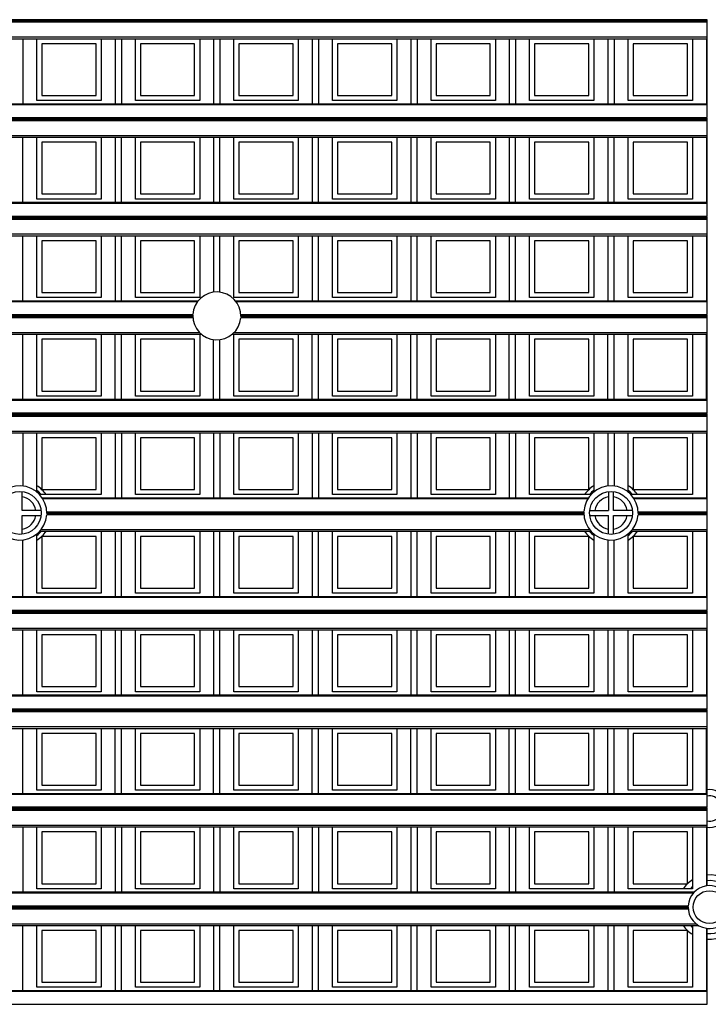
# Model space of a CAD drawing. Units: millimetres. Extents: x 359 to 6399, y 303 to 2085.
# Drawn here: x 1182 to 1209, y 1354 to 1394 of the extents above; entities that cross this region are included whole.
import ezdxf

# ---------------------------------------------------------------- set-up
doc = ezdxf.new("R2010")
doc.units = ezdxf.units.MM
doc.header["$LTSCALE"] = 0.15

msp = doc.modelspace()

# ---------------------------------------------------------------- linework, layer by layer
at = {"color": 7}
for p, q in [((1209.037, 1393.507), (1084.237, 1393.507)), ((1209.037, 1393.457), (1084.237, 1393.457)), ((1209.037, 1393.404), (1084.237, 1393.404)), ((1209.037, 1389.627), (1209.037, 1393.507)), ((1084.237, 1392.825), (1209.037, 1392.825)), ((1084.237, 1392.754), (1209.037, 1392.754)), ((1181.919, 1392.754), (1181.919, 1390.176)), ((1182.472, 1390.304), (1182.472, 1392.754)), ((1182.672, 1392.554), (1182.672, 1390.504)), ((1184.822, 1392.554), (1182.672, 1392.554)), ((1184.822, 1390.504), (1184.822, 1392.554)), ((1185.022, 1392.754), (1185.022, 1390.304)), ((1185.575, 1392.754), (1185.575, 1390.176)), ((1185.825, 1392.754), (1185.825, 1390.176)), ((1186.378, 1390.304), (1186.378, 1392.754)), ((1186.578, 1392.554), (1186.578, 1390.504)), ((1188.728, 1392.554), (1186.578, 1392.554)), ((1188.728, 1390.504), (1188.728, 1392.554)), ((1188.928, 1392.754), (1188.928, 1390.304)), ((1189.481, 1392.754), (1189.481, 1390.176)), ((1189.731, 1392.754), (1189.731, 1390.176)), ((1190.284, 1390.304), (1190.284, 1392.754)), ((1190.484, 1392.554), (1190.484, 1390.504)), ((1192.634, 1392.554), (1190.484, 1392.554)), ((1192.634, 1390.504), (1192.634, 1392.554)), ((1192.834, 1392.754), (1192.834, 1390.304)), ((1193.387, 1392.754), (1193.387, 1390.176)), ((1193.637, 1392.754), (1193.637, 1390.176)), ((1194.19, 1390.304), (1194.19, 1392.754)), ((1194.39, 1392.554), (1194.39, 1390.504)), ((1196.54, 1392.554), (1194.39, 1392.554)), ((1196.54, 1390.504), (1196.54, 1392.554)), ((1196.74, 1392.754), (1196.74, 1390.304)), ((1197.294, 1392.754), (1197.294, 1390.176)), ((1197.544, 1392.754), (1197.544, 1390.176)), ((1198.097, 1390.304), (1198.097, 1392.754)), ((1198.297, 1392.554), (1198.297, 1390.504)), ((1200.447, 1392.554), (1198.297, 1392.554)), ((1200.447, 1390.504), (1200.447, 1392.554)), ((1200.647, 1392.754), (1200.647, 1390.304)), ((1201.2, 1392.754), (1201.2, 1390.176)), ((1201.45, 1392.754), (1201.45, 1390.176)), ((1202.003, 1390.304), (1202.003, 1392.754)), ((1202.203, 1392.554), (1202.203, 1390.504)), ((1204.353, 1392.554), (1202.203, 1392.554)), ((1204.353, 1390.504), (1204.353, 1392.554)), ((1204.553, 1392.754), (1204.553, 1390.304)), ((1205.106, 1392.754), (1205.106, 1390.176)), ((1205.356, 1392.754), (1205.356, 1390.176)), ((1205.909, 1390.304), (1205.909, 1392.754)), ((1206.109, 1392.554), (1206.109, 1390.504)), ((1208.259, 1392.554), (1206.109, 1392.554)), ((1208.259, 1390.504), (1208.259, 1392.554)), ((1208.459, 1392.754), (1208.459, 1390.304)), ((1209.012, 1392.754), (1209.012, 1390.176)), ((1182.672, 1390.504), (1184.822, 1390.504)), ((1186.578, 1390.504), (1188.728, 1390.504)), ((1190.484, 1390.504), (1192.634, 1390.504)), ((1194.39, 1390.504), (1196.54, 1390.504)), ((1198.297, 1390.504), (1200.447, 1390.504)), ((1202.203, 1390.504), (1204.353, 1390.504)), ((1206.109, 1390.504), (1208.259, 1390.504)), ((1084.237, 1390.176), (1209.037, 1390.176)), ((1209.037, 1390.132), (1084.237, 1390.132)), ((1185.022, 1390.304), (1182.472, 1390.304)), ((1188.928, 1390.304), (1186.378, 1390.304)), ((1192.834, 1390.304), (1190.284, 1390.304)), ((1196.74, 1390.304), (1194.19, 1390.304)), ((1200.647, 1390.304), (1198.097, 1390.304)), ((1204.553, 1390.304), (1202.003, 1390.304)), ((1208.459, 1390.304), (1205.909, 1390.304)), ((1084.237, 1389.627), (1209.037, 1389.627)), ((1209.037, 1389.601), (1084.237, 1389.601)), ((1209.037, 1389.551), (1084.237, 1389.551)), ((1209.037, 1389.498), (1084.237, 1389.498)), ((1209.037, 1385.721), (1209.037, 1389.601)), ((1084.237, 1388.918), (1209.037, 1388.918)), ((1084.237, 1388.848), (1209.037, 1388.848)), ((1181.919, 1386.27), (1181.919, 1388.848)), ((1182.472, 1386.398), (1182.472, 1388.848)), ((1182.672, 1388.648), (1182.672, 1386.598)), ((1184.822, 1388.648), (1182.672, 1388.648)), ((1184.822, 1386.598), (1184.822, 1388.648)), ((1185.022, 1388.848), (1185.022, 1386.398)), ((1185.575, 1388.848), (1185.575, 1386.27)), ((1185.825, 1386.27), (1185.825, 1388.848)), ((1186.378, 1386.398), (1186.378, 1388.848)), ((1186.578, 1388.648), (1186.578, 1386.598)), ((1188.728, 1388.648), (1186.578, 1388.648)), ((1188.728, 1386.598), (1188.728, 1388.648)), ((1188.928, 1388.848), (1188.928, 1386.398)), ((1189.481, 1388.848), (1189.481, 1386.27)), ((1189.731, 1386.27), (1189.731, 1388.848)), ((1190.284, 1386.398), (1190.284, 1388.848)), ((1190.484, 1388.648), (1190.484, 1386.598)), ((1192.634, 1388.648), (1190.484, 1388.648)), ((1192.634, 1386.598), (1192.634, 1388.648)), ((1192.834, 1388.848), (1192.834, 1386.398)), ((1193.387, 1388.848), (1193.387, 1386.27)), ((1193.637, 1386.27), (1193.637, 1388.848)), ((1194.19, 1386.398), (1194.19, 1388.848)), ((1194.39, 1388.648), (1194.39, 1386.598)), ((1196.54, 1388.648), (1194.39, 1388.648)), ((1196.54, 1386.598), (1196.54, 1388.648)), ((1196.74, 1388.848), (1196.74, 1386.398)), ((1197.294, 1388.848), (1197.294, 1386.27)), ((1197.544, 1386.27), (1197.544, 1388.848)), ((1198.097, 1386.398), (1198.097, 1388.848)), ((1198.297, 1388.648), (1198.297, 1386.598)), ((1200.447, 1388.648), (1198.297, 1388.648)), ((1200.447, 1386.598), (1200.447, 1388.648)), ((1200.647, 1388.848), (1200.647, 1386.398)), ((1201.2, 1388.848), (1201.2, 1386.27)), ((1201.45, 1386.27), (1201.45, 1388.848)), ((1202.003, 1386.398), (1202.003, 1388.848)), ((1202.203, 1388.648), (1202.203, 1386.598)), ((1204.353, 1388.648), (1202.203, 1388.648)), ((1204.353, 1386.598), (1204.353, 1388.648)), ((1204.553, 1388.848), (1204.553, 1386.398)), ((1205.106, 1388.848), (1205.106, 1386.27)), ((1205.356, 1386.27), (1205.356, 1388.848)), ((1205.909, 1386.398), (1205.909, 1388.848)), ((1206.109, 1388.648), (1206.109, 1386.598)), ((1208.259, 1388.648), (1206.109, 1388.648)), ((1208.259, 1386.598), (1208.259, 1388.648)), ((1208.459, 1388.848), (1208.459, 1386.398)), ((1209.012, 1388.848), (1209.012, 1386.27)), ((1182.672, 1386.598), (1184.822, 1386.598)), ((1186.578, 1386.598), (1188.728, 1386.598)), ((1190.484, 1386.598), (1192.634, 1386.598)), ((1194.39, 1386.598), (1196.54, 1386.598)), ((1198.297, 1386.598), (1200.447, 1386.598)), ((1202.203, 1386.598), (1204.353, 1386.598)), ((1206.109, 1386.598), (1208.259, 1386.598)), ((1084.237, 1386.27), (1209.037, 1386.27)), ((1209.037, 1386.226), (1084.237, 1386.226)), ((1185.022, 1386.398), (1182.472, 1386.398)), ((1188.928, 1386.398), (1186.378, 1386.398)), ((1192.834, 1386.398), (1190.284, 1386.398)), ((1196.74, 1386.398), (1194.19, 1386.398)), ((1200.647, 1386.398), (1198.097, 1386.398)), ((1204.553, 1386.398), (1202.003, 1386.398)), ((1208.459, 1386.398), (1205.909, 1386.398)), ((1084.237, 1385.721), (1209.037, 1385.721)), ((1209.037, 1385.695), (1084.237, 1385.695)), ((1209.037, 1385.645), (1084.237, 1385.645)), ((1209.037, 1385.592), (1084.237, 1385.592)), ((1209.037, 1381.815), (1209.037, 1385.695)), ((1084.237, 1385.012), (1209.037, 1385.012)), ((1084.237, 1384.941), (1209.037, 1384.941)), ((1181.919, 1382.363), (1181.919, 1384.941)), ((1182.472, 1382.491), (1182.472, 1384.941)), ((1182.672, 1384.741), (1182.672, 1382.691)), ((1184.822, 1384.741), (1182.672, 1384.741)), ((1184.822, 1382.691), (1184.822, 1384.741)), ((1185.022, 1384.941), (1185.022, 1382.491)), ((1185.575, 1384.941), (1185.575, 1382.363)), ((1185.825, 1382.363), (1185.825, 1384.941)), ((1186.378, 1382.491), (1186.378, 1384.941)), ((1186.578, 1384.741), (1186.578, 1382.691)), ((1188.728, 1384.741), (1186.578, 1384.741)), ((1188.728, 1382.691), (1188.728, 1384.741)), ((1188.928, 1384.941), (1188.928, 1382.491)), ((1189.481, 1384.941), (1189.481, 1382.704)), ((1189.731, 1382.704), (1189.731, 1384.941)), ((1190.284, 1382.491), (1190.284, 1384.941)), ((1190.484, 1384.741), (1190.484, 1382.691)), ((1192.634, 1384.741), (1190.484, 1384.741)), ((1192.634, 1382.691), (1192.634, 1384.741)), ((1192.834, 1384.941), (1192.834, 1382.491)), ((1193.387, 1384.941), (1193.387, 1382.363)), ((1193.637, 1382.363), (1193.637, 1384.941)), ((1194.19, 1382.491), (1194.19, 1384.941)), ((1194.39, 1384.741), (1194.39, 1382.691)), ((1196.54, 1384.741), (1194.39, 1384.741)), ((1196.54, 1382.691), (1196.54, 1384.741)), ((1196.74, 1384.941), (1196.74, 1382.491)), ((1197.294, 1384.941), (1197.294, 1382.363)), ((1197.544, 1382.363), (1197.544, 1384.941)), ((1198.097, 1382.491), (1198.097, 1384.941)), ((1198.297, 1384.741), (1198.297, 1382.691)), ((1200.447, 1384.741), (1198.297, 1384.741)), ((1200.447, 1382.691), (1200.447, 1384.741)), ((1200.647, 1384.941), (1200.647, 1382.491)), ((1201.2, 1384.941), (1201.2, 1382.363)), ((1201.45, 1382.363), (1201.45, 1384.941)), ((1202.003, 1382.491), (1202.003, 1384.941)), ((1202.203, 1384.741), (1202.203, 1382.691)), ((1204.353, 1384.741), (1202.203, 1384.741)), ((1204.353, 1382.691), (1204.353, 1384.741)), ((1204.553, 1384.941), (1204.553, 1382.491)), ((1205.106, 1384.941), (1205.106, 1382.363)), ((1205.356, 1382.363), (1205.356, 1384.941)), ((1205.909, 1382.491), (1205.909, 1384.941)), ((1206.109, 1384.741), (1206.109, 1382.691)), ((1208.259, 1384.741), (1206.109, 1384.741)), ((1208.259, 1382.691), (1208.259, 1384.741)), ((1208.459, 1384.941), (1208.459, 1382.491)), ((1209.012, 1384.941), (1209.012, 1382.363)), ((1182.672, 1382.691), (1184.822, 1382.691)), ((1186.578, 1382.691), (1188.728, 1382.691)), ((1190.484, 1382.691), (1192.634, 1382.691)), ((1194.39, 1382.691), (1196.54, 1382.691)), ((1198.297, 1382.691), (1200.447, 1382.691)), ((1202.203, 1382.691), (1204.353, 1382.691)), ((1206.109, 1382.691), (1208.259, 1382.691)), ((1104.403, 1382.363), (1188.872, 1382.363)), ((1188.838, 1382.319), (1104.437, 1382.319)), ((1185.022, 1382.491), (1182.472, 1382.491)), ((1188.928, 1382.491), (1186.378, 1382.491)), ((1192.834, 1382.491), (1190.284, 1382.491)), ((1190.343, 1382.363), (1209.037, 1382.363)), ((1209.037, 1382.319), (1190.377, 1382.319)), ((1196.74, 1382.491), (1194.19, 1382.491)), ((1200.647, 1382.491), (1198.097, 1382.491)), ((1204.553, 1382.491), (1202.003, 1382.491)), ((1208.459, 1382.491), (1205.909, 1382.491)), ((1188.66, 1381.685), (1104.614, 1381.685)), ((1104.616, 1381.815), (1188.659, 1381.815)), ((1188.658, 1381.788), (1104.617, 1381.788)), ((1188.658, 1381.738), (1104.617, 1381.738)), ((1209.037, 1381.685), (1190.554, 1381.685)), ((1190.556, 1381.815), (1209.037, 1381.815)), ((1209.037, 1381.788), (1190.557, 1381.788)), ((1209.037, 1381.738), (1190.557, 1381.738)), ((1209.037, 1377.909), (1209.037, 1381.788)), ((1104.354, 1381.106), (1188.921, 1381.106)), ((1190.294, 1381.106), (1209.037, 1381.106)), ((1104.279, 1381.035), (1188.996, 1381.035)), ((1181.919, 1378.457), (1181.919, 1381.035)), ((1182.472, 1378.585), (1182.472, 1381.035)), ((1182.672, 1380.835), (1182.672, 1378.785)), ((1184.822, 1380.835), (1182.672, 1380.835)), ((1184.822, 1378.785), (1184.822, 1380.835)), ((1185.022, 1381.035), (1185.022, 1378.585)), ((1185.575, 1378.457), (1185.575, 1381.035)), ((1185.825, 1378.457), (1185.825, 1381.035)), ((1186.378, 1378.585), (1186.378, 1381.035)), ((1186.578, 1380.835), (1186.578, 1378.785)), ((1188.728, 1380.835), (1186.578, 1380.835)), ((1188.728, 1378.785), (1188.728, 1380.835)), ((1188.928, 1381.035), (1188.928, 1378.585)), ((1189.481, 1378.457), (1189.481, 1380.821)), ((1189.731, 1378.457), (1189.731, 1380.82)), ((1190.219, 1381.035), (1209.037, 1381.035)), ((1190.284, 1378.585), (1190.284, 1381.035)), ((1190.484, 1380.835), (1190.484, 1378.785)), ((1192.634, 1380.835), (1190.484, 1380.835)), ((1192.634, 1378.785), (1192.634, 1380.835)), ((1192.834, 1381.035), (1192.834, 1378.585)), ((1193.387, 1378.457), (1193.387, 1381.035)), ((1193.637, 1378.457), (1193.637, 1381.035)), ((1194.19, 1378.585), (1194.19, 1381.035)), ((1194.39, 1380.835), (1194.39, 1378.785)), ((1196.54, 1380.835), (1194.39, 1380.835)), ((1196.54, 1378.785), (1196.54, 1380.835)), ((1196.74, 1381.035), (1196.74, 1378.585)), ((1197.294, 1378.457), (1197.294, 1381.035)), ((1197.544, 1378.457), (1197.544, 1381.035)), ((1198.097, 1378.585), (1198.097, 1381.035)), ((1198.297, 1380.835), (1198.297, 1378.785)), ((1200.447, 1380.835), (1198.297, 1380.835)), ((1200.447, 1378.785), (1200.447, 1380.835)), ((1200.647, 1381.035), (1200.647, 1378.585)), ((1201.2, 1378.457), (1201.2, 1381.035)), ((1201.45, 1378.457), (1201.45, 1381.035)), ((1202.003, 1378.585), (1202.003, 1381.035)), ((1202.203, 1380.835), (1202.203, 1378.785)), ((1204.353, 1380.835), (1202.203, 1380.835)), ((1204.353, 1378.785), (1204.353, 1380.835)), ((1204.553, 1381.035), (1204.553, 1378.585)), ((1205.106, 1378.457), (1205.106, 1381.035)), ((1205.356, 1378.457), (1205.356, 1381.035)), ((1205.909, 1378.585), (1205.909, 1381.035)), ((1206.109, 1380.835), (1206.109, 1378.785)), ((1208.259, 1380.835), (1206.109, 1380.835)), ((1208.259, 1378.785), (1208.259, 1380.835)), ((1208.459, 1381.035), (1208.459, 1378.585)), ((1209.012, 1378.457), (1209.012, 1381.035)), ((1182.672, 1378.785), (1184.822, 1378.785)), ((1186.578, 1378.785), (1188.728, 1378.785)), ((1190.484, 1378.785), (1192.634, 1378.785)), ((1194.39, 1378.785), (1196.54, 1378.785)), ((1198.297, 1378.785), (1200.447, 1378.785)), ((1202.203, 1378.785), (1204.353, 1378.785)), ((1206.109, 1378.785), (1208.259, 1378.785)), ((1084.237, 1378.457), (1209.037, 1378.457)), ((1209.037, 1378.413), (1084.237, 1378.413)), ((1185.022, 1378.585), (1182.472, 1378.585)), ((1188.928, 1378.585), (1186.378, 1378.585)), ((1192.834, 1378.585), (1190.284, 1378.585)), ((1196.74, 1378.585), (1194.19, 1378.585)), ((1200.647, 1378.585), (1198.097, 1378.585)), ((1204.553, 1378.585), (1202.003, 1378.585)), ((1208.459, 1378.585), (1205.909, 1378.585)), ((1209.037, 1377.909), (1084.237, 1377.909)), ((1209.037, 1377.882), (1084.237, 1377.882)), ((1209.037, 1377.832), (1084.237, 1377.832)), ((1209.037, 1377.779), (1084.237, 1377.779)), ((1209.037, 1374.002), (1209.037, 1377.882)), ((1084.237, 1377.2), (1209.037, 1377.2)), ((1084.237, 1377.129), (1209.037, 1377.129)), ((1181.919, 1377.129), (1181.919, 1375.019)), ((1182.472, 1374.785), (1182.472, 1377.129)), ((1182.672, 1376.929), (1182.672, 1374.879)), ((1184.822, 1376.929), (1182.672, 1376.929)), ((1184.822, 1374.879), (1184.822, 1376.929)), ((1185.022, 1377.129), (1185.022, 1374.679)), ((1185.575, 1377.129), (1185.575, 1374.551)), ((1185.825, 1377.129), (1185.825, 1374.551)), ((1186.378, 1374.679), (1186.378, 1377.129)), ((1186.578, 1376.929), (1186.578, 1374.879)), ((1188.728, 1376.929), (1186.578, 1376.929)), ((1188.728, 1374.879), (1188.728, 1376.929)), ((1188.928, 1377.129), (1188.928, 1374.679)), ((1189.481, 1377.129), (1189.481, 1374.551)), ((1189.731, 1377.129), (1189.731, 1374.551)), ((1190.284, 1374.679), (1190.284, 1377.129)), ((1190.484, 1376.929), (1190.484, 1374.879)), ((1192.634, 1376.929), (1190.484, 1376.929)), ((1192.634, 1374.879), (1192.634, 1376.929)), ((1192.834, 1377.129), (1192.834, 1374.679)), ((1193.387, 1377.129), (1193.387, 1374.551)), ((1193.637, 1377.129), (1193.637, 1374.551)), ((1194.19, 1374.679), (1194.19, 1377.129)), ((1194.39, 1376.929), (1194.39, 1374.879)), ((1196.54, 1376.929), (1194.39, 1376.929)), ((1196.54, 1374.879), (1196.54, 1376.929)), ((1196.74, 1377.129), (1196.74, 1374.679)), ((1197.294, 1377.129), (1197.294, 1374.551)), ((1197.544, 1377.129), (1197.544, 1374.551)), ((1198.097, 1374.679), (1198.097, 1377.129)), ((1198.297, 1376.929), (1198.297, 1374.879)), ((1200.447, 1376.929), (1198.297, 1376.929)), ((1200.447, 1374.879), (1200.447, 1376.929)), ((1200.647, 1377.129), (1200.647, 1374.679)), ((1201.2, 1377.129), (1201.2, 1374.551)), ((1201.45, 1377.129), (1201.45, 1374.551)), ((1202.003, 1374.679), (1202.003, 1377.129)), ((1202.203, 1376.929), (1202.203, 1374.879)), ((1204.353, 1376.929), (1202.203, 1376.929)), ((1204.353, 1374.879), (1204.353, 1376.929)), ((1204.553, 1377.129), (1204.553, 1374.785)), ((1205.106, 1377.129), (1205.106, 1375.019)), ((1205.356, 1377.129), (1205.356, 1375.019)), ((1205.909, 1374.785), (1205.909, 1377.129)), ((1206.109, 1376.929), (1206.109, 1374.879)), ((1208.259, 1376.929), (1206.109, 1376.929)), ((1208.259, 1374.879), (1208.259, 1376.929)), ((1208.459, 1377.129), (1208.459, 1374.679)), ((1209.012, 1377.129), (1209.012, 1374.551)), ((1182.672, 1374.879), (1184.822, 1374.879)), ((1186.578, 1374.879), (1188.728, 1374.879)), ((1190.484, 1374.879), (1192.634, 1374.879)), ((1194.39, 1374.879), (1196.54, 1374.879)), ((1198.297, 1374.879), (1200.447, 1374.879)), ((1202.203, 1374.879), (1204.353, 1374.879)), ((1206.109, 1374.879), (1208.259, 1374.879)), ((1181.894, 1374.051), (1181.894, 1374.795)), ((1185.022, 1374.679), (1182.584, 1374.679)), ((1182.686, 1374.551), (1204.339, 1374.551)), ((1204.311, 1374.507), (1182.714, 1374.507)), ((1188.928, 1374.679), (1186.378, 1374.679)), ((1192.834, 1374.679), (1190.284, 1374.679)), ((1196.74, 1374.679), (1194.19, 1374.679)), ((1200.647, 1374.679), (1198.097, 1374.679)), ((1204.44, 1374.679), (1202.003, 1374.679)), ((1205.131, 1374.795), (1205.131, 1374.051)), ((1205.331, 1374.051), (1205.331, 1374.795)), ((1208.459, 1374.679), (1206.022, 1374.679)), ((1206.123, 1374.551), (1209.037, 1374.551)), ((1209.037, 1374.507), (1206.151, 1374.507)), ((1182.638, 1374.051), (1181.894, 1374.051)), ((1181.894, 1373.107), (1181.894, 1373.851)), ((1181.894, 1373.851), (1182.638, 1373.851)), ((1204.159, 1373.873), (1182.866, 1373.873)), ((1182.867, 1374.002), (1204.157, 1374.002)), ((1204.156, 1373.976), (1182.868, 1373.976)), ((1204.156, 1373.926), (1182.868, 1373.926)), ((1204.387, 1374.051), (1205.131, 1374.051)), ((1204.387, 1373.851), (1205.131, 1373.851)), ((1205.131, 1373.107), (1205.131, 1373.851)), ((1206.075, 1374.051), (1205.331, 1374.051)), ((1205.331, 1373.107), (1205.331, 1373.851)), ((1205.331, 1373.851), (1206.075, 1373.851)), ((1209.037, 1373.873), (1206.303, 1373.873)), ((1206.305, 1374.002), (1209.037, 1374.002)), ((1209.037, 1373.976), (1206.306, 1373.976)), ((1209.037, 1373.926), (1206.306, 1373.926)), ((1209.037, 1370.096), (1209.037, 1373.976)), ((1182.644, 1373.293), (1204.381, 1373.293)), ((1206.081, 1373.293), (1209.037, 1373.293)), ((1182.472, 1370.773), (1182.472, 1373.117)), ((1182.584, 1373.223), (1204.44, 1373.223)), ((1182.672, 1373.023), (1182.672, 1370.973)), ((1184.822, 1373.023), (1182.672, 1373.023)), ((1184.822, 1370.973), (1184.822, 1373.023)), ((1185.022, 1373.223), (1185.022, 1370.773)), ((1185.575, 1373.223), (1185.575, 1370.645)), ((1185.825, 1370.645), (1185.825, 1373.223)), ((1186.378, 1370.773), (1186.378, 1373.223)), ((1186.578, 1373.023), (1186.578, 1370.973)), ((1188.728, 1373.023), (1186.578, 1373.023)), ((1188.728, 1370.973), (1188.728, 1373.023)), ((1188.928, 1373.223), (1188.928, 1370.773)), ((1189.481, 1373.223), (1189.481, 1370.645)), ((1189.731, 1370.645), (1189.731, 1373.223)), ((1190.284, 1370.773), (1190.284, 1373.223)), ((1190.484, 1373.023), (1190.484, 1370.973)), ((1192.634, 1373.023), (1190.484, 1373.023)), ((1192.634, 1370.973), (1192.634, 1373.023)), ((1192.834, 1373.223), (1192.834, 1370.773)), ((1193.387, 1373.223), (1193.387, 1370.645)), ((1193.637, 1370.645), (1193.637, 1373.223)), ((1194.19, 1370.773), (1194.19, 1373.223)), ((1194.39, 1373.023), (1194.39, 1370.973)), ((1196.54, 1373.023), (1194.39, 1373.023)), ((1196.54, 1370.973), (1196.54, 1373.023)), ((1196.74, 1373.223), (1196.74, 1370.773)), ((1197.294, 1373.223), (1197.294, 1370.645)), ((1197.544, 1370.645), (1197.544, 1373.223)), ((1198.097, 1370.773), (1198.097, 1373.223)), ((1198.297, 1373.023), (1198.297, 1370.973)), ((1200.447, 1373.023), (1198.297, 1373.023)), ((1200.447, 1370.973), (1200.447, 1373.023)), ((1200.647, 1373.223), (1200.647, 1370.773)), ((1201.2, 1373.223), (1201.2, 1370.645)), ((1201.45, 1370.645), (1201.45, 1373.223)), ((1202.003, 1370.773), (1202.003, 1373.223)), ((1202.203, 1373.023), (1202.203, 1370.973)), ((1204.353, 1373.023), (1202.203, 1373.023)), ((1204.353, 1370.973), (1204.353, 1373.023)), ((1204.553, 1373.117), (1204.553, 1370.773)), ((1205.909, 1370.773), (1205.909, 1373.117)), ((1206.022, 1373.223), (1209.037, 1373.223)), ((1206.109, 1373.023), (1206.109, 1370.973)), ((1208.259, 1373.023), (1206.109, 1373.023)), ((1208.259, 1370.973), (1208.259, 1373.023)), ((1208.459, 1373.223), (1208.459, 1370.773)), ((1209.012, 1373.223), (1209.012, 1370.645)), ((1181.919, 1370.645), (1181.919, 1372.883)), ((1205.106, 1372.883), (1205.106, 1370.645)), ((1205.356, 1370.645), (1205.356, 1372.883)), ((1182.672, 1370.973), (1184.822, 1370.973)), ((1186.578, 1370.973), (1188.728, 1370.973)), ((1190.484, 1370.973), (1192.634, 1370.973)), ((1194.39, 1370.973), (1196.54, 1370.973)), ((1198.297, 1370.973), (1200.447, 1370.973)), ((1202.203, 1370.973), (1204.353, 1370.973)), ((1206.109, 1370.973), (1208.259, 1370.973)), ((1084.237, 1370.645), (1209.037, 1370.645)), ((1209.037, 1370.601), (1084.237, 1370.601)), ((1185.022, 1370.773), (1182.472, 1370.773)), ((1188.928, 1370.773), (1186.378, 1370.773)), ((1192.834, 1370.773), (1190.284, 1370.773)), ((1196.74, 1370.773), (1194.19, 1370.773)), ((1200.647, 1370.773), (1198.097, 1370.773)), ((1204.553, 1370.773), (1202.003, 1370.773)), ((1208.459, 1370.773), (1205.909, 1370.773)), ((1084.237, 1370.096), (1209.037, 1370.096)), ((1209.037, 1370.07), (1084.237, 1370.07)), ((1209.037, 1370.02), (1084.237, 1370.02)), ((1209.037, 1369.967), (1084.237, 1369.967)), ((1209.037, 1366.19), (1209.037, 1370.07)), ((1084.237, 1369.387), (1209.037, 1369.387)), ((1084.237, 1369.316), (1209.037, 1369.316)), ((1181.919, 1366.738), (1181.919, 1369.316)), ((1182.472, 1366.866), (1182.472, 1369.316)), ((1182.672, 1369.116), (1182.672, 1367.066)), ((1184.822, 1369.116), (1182.672, 1369.116)), ((1184.822, 1367.066), (1184.822, 1369.116)), ((1185.022, 1369.316), (1185.022, 1366.866)), ((1185.575, 1369.316), (1185.575, 1366.738)), ((1185.825, 1366.738), (1185.825, 1369.316)), ((1186.378, 1366.866), (1186.378, 1369.316)), ((1186.578, 1369.116), (1186.578, 1367.066)), ((1188.728, 1369.116), (1186.578, 1369.116)), ((1188.728, 1367.066), (1188.728, 1369.116)), ((1188.928, 1369.316), (1188.928, 1366.866)), ((1189.481, 1369.316), (1189.481, 1366.738)), ((1189.731, 1366.738), (1189.731, 1369.316)), ((1190.284, 1366.866), (1190.284, 1369.316)), ((1190.484, 1369.116), (1190.484, 1367.066)), ((1192.634, 1369.116), (1190.484, 1369.116)), ((1192.634, 1367.066), (1192.634, 1369.116)), ((1192.834, 1369.316), (1192.834, 1366.866)), ((1193.387, 1369.316), (1193.387, 1366.738)), ((1193.637, 1366.738), (1193.637, 1369.316)), ((1194.19, 1366.866), (1194.19, 1369.316)), ((1194.39, 1369.116), (1194.39, 1367.066)), ((1196.54, 1369.116), (1194.39, 1369.116)), ((1196.54, 1367.066), (1196.54, 1369.116)), ((1196.74, 1369.316), (1196.74, 1366.866)), ((1197.294, 1369.316), (1197.294, 1366.738)), ((1197.544, 1366.738), (1197.544, 1369.316)), ((1198.097, 1366.866), (1198.097, 1369.316)), ((1198.297, 1369.116), (1198.297, 1367.066)), ((1200.447, 1369.116), (1198.297, 1369.116)), ((1200.447, 1367.066), (1200.447, 1369.116)), ((1200.647, 1369.316), (1200.647, 1366.866)), ((1201.2, 1369.316), (1201.2, 1366.738)), ((1201.45, 1366.738), (1201.45, 1369.316)), ((1202.003, 1366.866), (1202.003, 1369.316)), ((1202.203, 1369.116), (1202.203, 1367.066)), ((1204.353, 1369.116), (1202.203, 1369.116)), ((1204.353, 1367.066), (1204.353, 1369.116)), ((1204.553, 1369.316), (1204.553, 1366.866)), ((1205.106, 1369.316), (1205.106, 1366.738)), ((1205.356, 1366.738), (1205.356, 1369.316)), ((1205.909, 1366.866), (1205.909, 1369.316)), ((1206.109, 1369.116), (1206.109, 1367.066)), ((1208.259, 1369.116), (1206.109, 1369.116)), ((1208.259, 1367.066), (1208.259, 1369.116)), ((1208.459, 1369.316), (1208.459, 1366.866)), ((1209.012, 1369.316), (1209.012, 1366.738)), ((1182.672, 1367.066), (1184.822, 1367.066)), ((1186.578, 1367.066), (1188.728, 1367.066)), ((1190.484, 1367.066), (1192.634, 1367.066)), ((1194.39, 1367.066), (1196.54, 1367.066)), ((1198.297, 1367.066), (1200.447, 1367.066)), ((1202.203, 1367.066), (1204.353, 1367.066)), ((1206.109, 1367.066), (1208.259, 1367.066)), ((1084.237, 1366.738), (1209.037, 1366.738)), ((1209.037, 1366.694), (1084.237, 1366.694)), ((1185.022, 1366.866), (1182.472, 1366.866)), ((1188.928, 1366.866), (1186.378, 1366.866)), ((1192.834, 1366.866), (1190.284, 1366.866)), ((1196.74, 1366.866), (1194.19, 1366.866)), ((1200.647, 1366.866), (1198.097, 1366.866)), ((1204.553, 1366.866), (1202.003, 1366.866)), ((1208.459, 1366.866), (1205.909, 1366.866)), ((1084.237, 1366.19), (1209.037, 1366.19)), ((1209.037, 1366.163), (1084.237, 1366.163)), ((1209.037, 1366.113), (1084.237, 1366.113)), ((1209.037, 1366.06), (1084.237, 1366.06)), ((1209.037, 1362.284), (1209.037, 1366.163)), ((1084.237, 1365.481), (1209.037, 1365.481)), ((1084.237, 1365.41), (1209.037, 1365.41)), ((1181.919, 1362.832), (1181.919, 1365.41)), ((1182.472, 1362.96), (1182.472, 1365.41)), ((1182.672, 1365.21), (1182.672, 1363.16)), ((1184.822, 1365.21), (1182.672, 1365.21)), ((1184.822, 1363.16), (1184.822, 1365.21)), ((1185.022, 1365.41), (1185.022, 1362.96)), ((1185.575, 1362.832), (1185.575, 1365.41)), ((1185.825, 1362.832), (1185.825, 1365.41)), ((1186.378, 1362.96), (1186.378, 1365.41)), ((1186.578, 1365.21), (1186.578, 1363.16)), ((1188.728, 1365.21), (1186.578, 1365.21)), ((1188.728, 1363.16), (1188.728, 1365.21)), ((1188.928, 1365.41), (1188.928, 1362.96)), ((1189.481, 1362.832), (1189.481, 1365.41)), ((1189.731, 1362.832), (1189.731, 1365.41)), ((1190.284, 1362.96), (1190.284, 1365.41)), ((1190.484, 1365.21), (1190.484, 1363.16)), ((1192.634, 1365.21), (1190.484, 1365.21)), ((1192.634, 1363.16), (1192.634, 1365.21)), ((1192.834, 1365.41), (1192.834, 1362.96)), ((1193.387, 1362.832), (1193.387, 1365.41)), ((1193.637, 1362.832), (1193.637, 1365.41)), ((1194.19, 1362.96), (1194.19, 1365.41)), ((1194.39, 1365.21), (1194.39, 1363.16)), ((1196.54, 1365.21), (1194.39, 1365.21)), ((1196.54, 1363.16), (1196.54, 1365.21)), ((1196.74, 1365.41), (1196.74, 1362.96)), ((1197.294, 1362.832), (1197.294, 1365.41)), ((1197.544, 1362.832), (1197.544, 1365.41)), ((1198.097, 1362.96), (1198.097, 1365.41)), ((1198.297, 1365.21), (1198.297, 1363.16)), ((1200.447, 1365.21), (1198.297, 1365.21)), ((1200.447, 1363.16), (1200.447, 1365.21)), ((1200.647, 1365.41), (1200.647, 1362.96)), ((1201.2, 1362.832), (1201.2, 1365.41)), ((1201.45, 1362.832), (1201.45, 1365.41)), ((1202.003, 1362.96), (1202.003, 1365.41)), ((1202.203, 1365.21), (1202.203, 1363.16)), ((1204.353, 1365.21), (1202.203, 1365.21)), ((1204.353, 1363.16), (1204.353, 1365.21)), ((1204.553, 1365.41), (1204.553, 1362.96)), ((1205.106, 1362.832), (1205.106, 1365.41)), ((1205.356, 1362.832), (1205.356, 1365.41)), ((1205.909, 1362.96), (1205.909, 1365.41)), ((1206.109, 1365.21), (1206.109, 1363.16)), ((1208.259, 1365.21), (1206.109, 1365.21)), ((1208.259, 1363.16), (1208.259, 1365.21)), ((1208.459, 1365.41), (1208.459, 1362.96)), ((1209.012, 1362.832), (1209.012, 1365.41)), ((1182.672, 1363.16), (1184.822, 1363.16)), ((1186.578, 1363.16), (1188.728, 1363.16)), ((1190.484, 1363.16), (1192.634, 1363.16)), ((1194.39, 1363.16), (1196.54, 1363.16)), ((1198.297, 1363.16), (1200.447, 1363.16)), ((1202.203, 1363.16), (1204.353, 1363.16)), ((1206.109, 1363.16), (1208.259, 1363.16)), ((1084.237, 1362.832), (1209.037, 1362.832)), ((1209.037, 1362.788), (1084.237, 1362.788)), ((1185.022, 1362.96), (1182.472, 1362.96)), ((1188.928, 1362.96), (1186.378, 1362.96)), ((1192.834, 1362.96), (1190.284, 1362.96)), ((1196.74, 1362.96), (1194.19, 1362.96)), ((1200.647, 1362.96), (1198.097, 1362.96)), ((1204.553, 1362.96), (1202.003, 1362.96)), ((1208.459, 1362.96), (1205.909, 1362.96)), ((1209.037, 1362.284), (1084.237, 1362.284)), ((1209.037, 1362.257), (1084.237, 1362.257)), ((1209.037, 1362.207), (1084.237, 1362.207)), ((1209.037, 1362.154), (1084.237, 1362.154)), ((1209.037, 1359.17), (1209.037, 1362.257)), ((1084.237, 1361.575), (1209.037, 1361.575)), ((1084.237, 1361.504), (1209.037, 1361.504)), ((1181.919, 1361.504), (1181.919, 1358.926)), ((1182.472, 1359.054), (1182.472, 1361.504)), ((1182.672, 1361.304), (1182.672, 1359.254)), ((1184.822, 1361.304), (1182.672, 1361.304)), ((1184.822, 1359.254), (1184.822, 1361.304)), ((1185.022, 1361.504), (1185.022, 1359.054)), ((1185.575, 1361.504), (1185.575, 1358.926)), ((1185.825, 1361.504), (1185.825, 1358.926)), ((1186.378, 1359.054), (1186.378, 1361.504)), ((1186.578, 1361.304), (1186.578, 1359.254)), ((1188.728, 1361.304), (1186.578, 1361.304)), ((1188.728, 1359.254), (1188.728, 1361.304)), ((1188.928, 1361.504), (1188.928, 1359.054)), ((1189.481, 1361.504), (1189.481, 1358.926)), ((1189.731, 1361.504), (1189.731, 1358.926)), ((1190.284, 1359.054), (1190.284, 1361.504)), ((1190.484, 1361.304), (1190.484, 1359.254)), ((1192.634, 1361.304), (1190.484, 1361.304)), ((1192.634, 1359.254), (1192.634, 1361.304)), ((1192.834, 1361.504), (1192.834, 1359.054)), ((1193.387, 1361.504), (1193.387, 1358.926)), ((1193.637, 1361.504), (1193.637, 1358.926)), ((1194.19, 1359.054), (1194.19, 1361.504)), ((1194.39, 1361.304), (1194.39, 1359.254)), ((1196.54, 1361.304), (1194.39, 1361.304)), ((1196.54, 1359.254), (1196.54, 1361.304)), ((1196.74, 1361.504), (1196.74, 1359.054)), ((1197.294, 1361.504), (1197.294, 1358.926)), ((1197.544, 1361.504), (1197.544, 1358.926)), ((1198.097, 1359.054), (1198.097, 1361.504)), ((1198.297, 1361.304), (1198.297, 1359.254)), ((1200.447, 1361.304), (1198.297, 1361.304)), ((1200.447, 1359.254), (1200.447, 1361.304)), ((1200.647, 1361.504), (1200.647, 1359.054)), ((1201.2, 1361.504), (1201.2, 1358.926)), ((1201.45, 1361.504), (1201.45, 1358.926)), ((1202.003, 1359.054), (1202.003, 1361.504)), ((1202.203, 1361.304), (1202.203, 1359.254)), ((1204.353, 1361.304), (1202.203, 1361.304)), ((1204.353, 1359.254), (1204.353, 1361.304)), ((1204.553, 1361.504), (1204.553, 1359.054)), ((1205.106, 1361.504), (1205.106, 1358.926)), ((1205.356, 1361.504), (1205.356, 1358.926)), ((1205.909, 1359.054), (1205.909, 1361.504)), ((1206.109, 1361.304), (1206.109, 1359.254)), ((1208.259, 1361.304), (1206.109, 1361.304)), ((1208.259, 1359.254), (1208.259, 1361.304)), ((1208.459, 1361.504), (1208.459, 1359.054)), ((1209.012, 1361.504), (1209.012, 1359.167)), ((1182.672, 1359.254), (1184.822, 1359.254)), ((1186.578, 1359.254), (1188.728, 1359.254)), ((1190.484, 1359.254), (1192.634, 1359.254)), ((1194.39, 1359.254), (1196.54, 1359.254)), ((1198.297, 1359.254), (1200.447, 1359.254)), ((1202.203, 1359.254), (1204.353, 1359.254)), ((1206.109, 1359.254), (1208.259, 1359.254)), ((1084.739, 1358.926), (1208.535, 1358.926)), ((1208.494, 1358.882), (1084.78, 1358.882)), ((1185.022, 1359.054), (1182.472, 1359.054)), ((1188.928, 1359.054), (1186.378, 1359.054)), ((1192.834, 1359.054), (1190.284, 1359.054)), ((1196.74, 1359.054), (1194.19, 1359.054)), ((1200.647, 1359.054), (1198.097, 1359.054)), ((1204.553, 1359.054), (1202.003, 1359.054)), ((1208.459, 1359.054), (1205.909, 1359.054)), ((1208.291, 1358.248), (1084.984, 1358.248)), ((1084.986, 1358.377), (1208.289, 1358.377)), ((1208.288, 1358.351), (1084.987, 1358.351)), ((1208.288, 1358.301), (1084.987, 1358.301)), ((1084.576, 1357.598), (1208.699, 1357.598)), ((1084.676, 1357.668), (1208.599, 1357.668)), ((1181.919, 1355.02), (1181.919, 1357.598)), ((1182.472, 1355.148), (1182.472, 1357.598)), ((1182.672, 1357.398), (1182.672, 1355.348)), ((1184.822, 1357.398), (1182.672, 1357.398)), ((1184.822, 1355.348), (1184.822, 1357.398)), ((1185.022, 1357.598), (1185.022, 1355.148)), ((1185.575, 1357.598), (1185.575, 1355.02)), ((1185.825, 1355.02), (1185.825, 1357.598)), ((1186.378, 1355.148), (1186.378, 1357.598)), ((1186.578, 1357.398), (1186.578, 1355.348)), ((1188.728, 1357.398), (1186.578, 1357.398)), ((1188.728, 1355.348), (1188.728, 1357.398)), ((1188.928, 1357.598), (1188.928, 1355.148)), ((1189.481, 1357.598), (1189.481, 1355.02)), ((1189.731, 1355.02), (1189.731, 1357.598)), ((1190.284, 1355.148), (1190.284, 1357.598)), ((1190.484, 1357.398), (1190.484, 1355.348)), ((1192.634, 1357.398), (1190.484, 1357.398)), ((1192.634, 1355.348), (1192.634, 1357.398)), ((1192.834, 1357.598), (1192.834, 1355.148)), ((1193.387, 1357.598), (1193.387, 1355.02)), ((1193.637, 1355.02), (1193.637, 1357.598)), ((1194.19, 1355.148), (1194.19, 1357.598)), ((1194.39, 1357.398), (1194.39, 1355.348)), ((1196.54, 1357.398), (1194.39, 1357.398)), ((1196.54, 1355.348), (1196.54, 1357.398)), ((1196.74, 1357.598), (1196.74, 1355.148)), ((1197.294, 1357.598), (1197.294, 1355.02)), ((1197.544, 1355.02), (1197.544, 1357.598)), ((1198.097, 1355.148), (1198.097, 1357.598)), ((1198.297, 1357.398), (1198.297, 1355.348)), ((1200.447, 1357.398), (1198.297, 1357.398)), ((1200.447, 1355.348), (1200.447, 1357.398)), ((1200.647, 1357.598), (1200.647, 1355.148)), ((1201.2, 1357.598), (1201.2, 1355.02)), ((1201.45, 1355.02), (1201.45, 1357.598)), ((1202.003, 1355.148), (1202.003, 1357.598)), ((1202.203, 1357.398), (1202.203, 1355.348)), ((1204.353, 1357.398), (1202.203, 1357.398)), ((1204.353, 1355.348), (1204.353, 1357.398)), ((1204.553, 1357.598), (1204.553, 1355.148)), ((1205.106, 1357.598), (1205.106, 1355.02)), ((1205.356, 1355.02), (1205.356, 1357.598)), ((1205.909, 1355.148), (1205.909, 1357.598)), ((1206.109, 1357.398), (1206.109, 1355.348)), ((1208.259, 1357.398), (1206.109, 1357.398)), ((1208.259, 1355.348), (1208.259, 1357.398)), ((1208.459, 1357.598), (1208.459, 1355.148)), ((1209.012, 1357.485), (1209.012, 1355.02)), ((1209.037, 1354.471), (1209.037, 1357.482)), ((1182.672, 1355.348), (1184.822, 1355.348)), ((1186.578, 1355.348), (1188.728, 1355.348)), ((1190.484, 1355.348), (1192.634, 1355.348)), ((1194.39, 1355.348), (1196.54, 1355.348)), ((1198.297, 1355.348), (1200.447, 1355.348)), ((1202.203, 1355.348), (1204.353, 1355.348)), ((1206.109, 1355.348), (1208.259, 1355.348)), ((1084.237, 1355.02), (1209.037, 1355.02)), ((1209.037, 1354.976), (1084.237, 1354.976)), ((1185.022, 1355.148), (1182.472, 1355.148)), ((1188.928, 1355.148), (1186.378, 1355.148)), ((1192.834, 1355.148), (1190.284, 1355.148)), ((1196.74, 1355.148), (1194.19, 1355.148)), ((1200.647, 1355.148), (1198.097, 1355.148)), ((1204.553, 1355.148), (1202.003, 1355.148)), ((1208.459, 1355.148), (1205.909, 1355.148)), ((1084.237, 1354.471), (1209.037, 1354.471))]:
    msp.add_line(p, q, dxfattribs=at)
for centre, radius in [((1181.794, 1373.951), 0.85), ((1205.231, 1373.951), 0.85), ((1209.137, 1358.326), 0.65)]:
    msp.add_circle(centre, radius, dxfattribs=at)
for centre, radius, start, end in [((1189.607, 1381.762), 0.95, 358.5675, 176.82), ((1189.607, 1381.762), 0.95, 178.4166, 355.3722), ((1181.794, 1373.951), 1.075, 358.6674, 176.8615), ((1181.794, 1373.951), 1.275, 34.9157, 57.7988), ((1205.231, 1373.951), 1.075, 358.6674, 176.8615), ((1205.231, 1373.951), 1.275, 122.1962, 145.1255), ((1205.231, 1373.951), 1.275, 34.9157, 57.7988), ((1181.794, 1373.951), 0.65, 8.8499, 81.1501), ((1181.794, 1373.951), 1.125, 40.4242, 52.8534), ((1181.794, 1373.951), 1.104, 43.2034, 50.3972), ((1205.231, 1373.951), 1.125, 127.1466, 139.5758), ((1205.231, 1373.951), 1.104, 127.9576, 136.7966), ((1205.231, 1373.951), 0.65, 98.8499, 171.1501), ((1205.231, 1373.951), 0.65, 8.8499, 81.1501), ((1205.231, 1373.951), 1.125, 40.4242, 52.8534), ((1205.231, 1373.951), 1.104, 43.2034, 50.3972), ((1181.794, 1373.951), 1.075, 178.6674, 355.8068), ((1181.794, 1373.951), 0.65, 278.8499, 351.1501), ((1205.231, 1373.951), 1.075, 178.6674, 355.8068), ((1205.231, 1373.951), 0.65, 188.8499, 261.1501), ((1205.231, 1373.951), 0.65, 278.8499, 351.1501), ((1181.794, 1373.951), 1.275, 302.1962, 325.1255), ((1181.794, 1373.951), 1.125, 307.1466, 319.5758), ((1181.794, 1373.951), 1.104, 309.6028, 318.6612), ((1205.231, 1373.951), 1.275, 214.9157, 237.7988), ((1205.231, 1373.951), 1.125, 220.4242, 232.8534), ((1205.231, 1373.951), 1.104, 221.3388, 230.3972), ((1205.231, 1373.951), 1.275, 302.1962, 325.1255), ((1205.231, 1373.951), 1.125, 307.1466, 319.5758), ((1205.231, 1373.951), 1.104, 309.6028, 318.6612), ((1209.137, 1362.232), 0.75, 262.3171, 97.6829), ((1209.137, 1362.232), 0.5, 258.4336, 101.5664), ((1209.137, 1358.326), 1.275, 122.1994, 145.1259), ((1209.137, 1358.326), 1.275, 265.4932, 94.5069), ((1209.137, 1358.326), 1.05, 264.5085, 95.4915), ((1209.137, 1358.326), 0.85, 98.4565, 176.5299), ((1209.137, 1358.326), 1.05, 130.4544, 135), ((1209.137, 1358.326), 0.85, 263.2154, 99.4539), ((1209.137, 1358.326), 0.85, 178.3146, 261.5435), ((1209.137, 1358.326), 1.275, 214.9157, 237.7986), ((1209.137, 1358.326), 1.05, 223.9912, 229.5456)]:
    msp.add_arc(centre, radius, start, end, dxfattribs=at)

doc.saveas('drawing.dxf')
